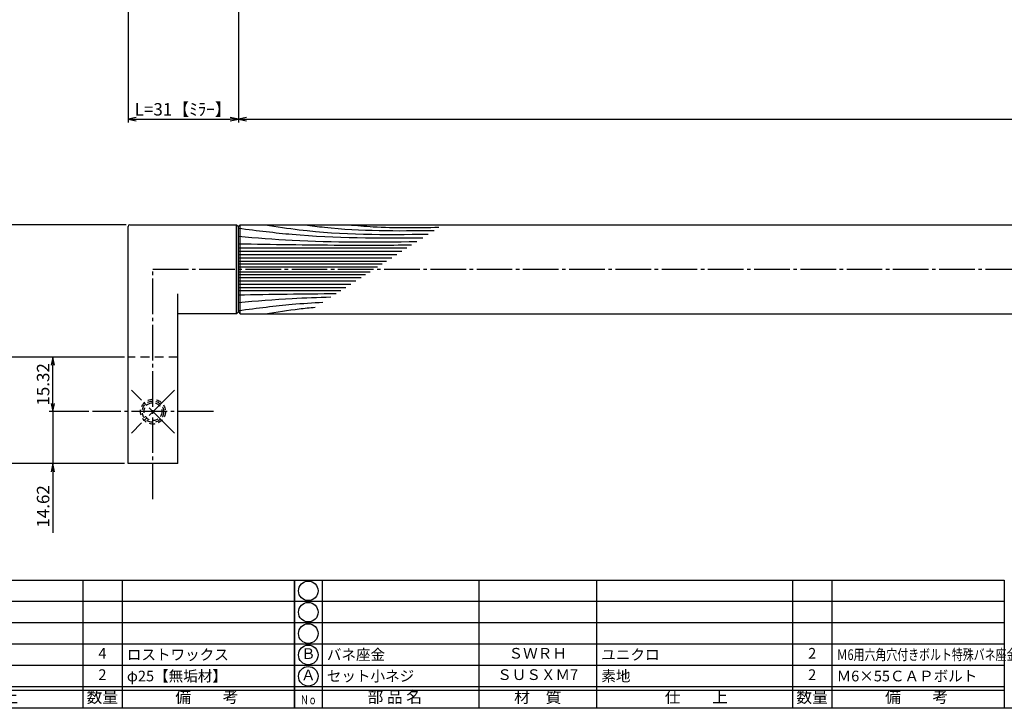
# Model space of a CAD drawing. Units: inches. Extents: x 1043 to 1850, y 63 to 623.
# Drawn here: x 1194 to 1471, y 63 to 257 of the extents above; entities that cross this region are included whole.
import ezdxf
from ezdxf.enums import TextEntityAlignment as Align

# ---------------------------------------------------------------- set-up
doc = ezdxf.new("R2010")
doc.units = ezdxf.units.IN
doc.header["$MEASUREMENT"] = 0
for name, pattern in [('CENS', [13, 10, -1, 1, -1]), ('HIDL', [4, 2.5, -1.5]), ('HIDS', [2.5, 1.5, -1])]:
    doc.linetypes.add(name, pattern=pattern)
for name, color, linetype in [('02-実線-1', 7, 'Continuous'), ('03-細線', 1, 'Continuous'), ('04-破線-1', 5, 'HIDS'), ('06-中心線', 1, 'CENS'), ('10-寸法', 3, 'Continuous'), ('11-ﾈｼﾞ関連', 7, 'Continuous'), ('図枠', 7, 'Continuous'), ('図枠-文字', 4, 'Continuous'), ('図枠-細線', 251, 'Continuous'), ('図枠-部品名称', 253, 'Continuous')]:
    doc.layers.add(name, color=color, linetype=linetype)
doc.styles.add('STD', font='TXT.shx', dxfattribs={"bigfont": 'bigfont.shx'})
doc.dimstyles.new('1：1', dxfattribs={"dimtxt": 3.5, "dimasz": 2.3, "dimexe": 1, "dimexo": 1, "dimgap": 1, "dimtad": 3, "dimdsep": 46, "dimtxsty": 'STD', "dimblk1": 'ARRI', "dimblk2": 'ARRI', "dimsah": 1, "dimcen": 0, "dimclrd": 3, "dimclre": 3, "dimclrt": 4, "dimadec": 0, "dimazin": 0, "dimtfac": 0.7, "dimtmove": 0, "dimatfit": 0, "dimldrblk": 'ARRI', "dimfxl": 1, "dimtvp": 1, "dimtolj": 1, "dimtzin": 0, "dimarcsym": 0})

# ---------------------------------------------------------------- blocks, each defined once
blk = doc.blocks.new('A$C337F4ABC')
for p, q in [((7.2, 36.81), (7.2, 0.81)), ((51.29, 36.81), (51.29, 0.81)), ((84.36, 36.81), (84.36, 0.81)), ((139.47, 36.81), (139.47, 0.81)), ((150.49, 36.81), (150.49, 0.81)), ((198.99, 6.81), (-0.51, 6.81))]:
    blk.add_line(p, q)
for centre in [(3.34, 33.81), (3.34, 27.81), (3.34, 21.81), (3.34, 15.81), (3.34, 9.81)]:
    blk.add_circle(centre, 2.75)
at = {"layer": '図枠'}
blk.add_lwpolyline([(-0.51, 36.81), (198.99, 36.81), (198.99, 0.81), (-0.51, 0.81)], close=True, dxfattribs=at)
at = {"layer": '図枠-細線'}
for p, q in [((198.99, 30.81), (-0.51, 30.81)), ((198.99, 24.81), (-0.51, 24.81)), ((198.99, 18.81), (-0.51, 18.81)), ((198.99, 12.81), (-0.51, 12.81)), ((198.99, 5.81), (-0.51, 5.81))]:
    blk.add_line(p, q, dxfattribs=at)
at = {"layer": '図枠-文字', "style": 'STD'}
for s, p in [('部 品 名', (27.66, 3.56)), ('材\u3000質', (67.85, 3.56)), ('仕\u3000\u3000上', (112.41, 3.56)), ('数量', (144.96, 3.56)), ('備\u3000\u3000考', (174.35, 3.56))]:
    blk.add_text(s, height=3.25, dxfattribs=at).set_placement(p, align=Align.MIDDLE)
at = {"layer": '図枠-文字', "color": 4, "style": 'STD', "width": 0.950181}
blk.add_text('Ｎｏ', height=2.5, dxfattribs=at).set_placement((1.12, 1.93), (5.71, 1.93), align=Align.FIT)
blk = doc.blocks.new('A$C2A167B5F')
at = {"layer": '06-中心線', "color": 1, "linetype": 'CENS'}
for p, q in [((5.97, -5.98), (-6.05, 6.04)), ((5.97, 6.04), (-6.05, -5.98))]:
    blk.add_line(p, q, dxfattribs=at)
at = {"layer": '11-ﾈｼﾞ関連', "color": 5, "linetype": 'HIDS'}
for radius in [3.5, 3, 2.5]:
    blk.add_circle((-0.04, 0.03), radius, dxfattribs=at)
blk = doc.blocks.new('ARRI')
at = {"color": 0, "linetype": 'ByBlock'}
for p, q in [((0, 0), (-1, 0.21)), ((-1, -0.21), (0, 0)), ((0, 0), (-1, 0))]:
    blk.add_line(p, q, dxfattribs=at)
blk = doc.blocks.new('*D73')
at = {"layer": '10-寸法', "color": 3, "lineweight": -2, "transparency": 16777216}
for p, q in [((1224.8, 271.77), (1224.8, 227.74)), ((1255.8, 271.77), (1255.8, 227.74)), ((1227.1, 228.74), (1253.5, 228.74))]:
    blk.add_line(p, q, dxfattribs=at)
at = {"layer": 'Defpoints', "color": 0, "transparency": 16777216}
for p in [(1224.8, 272.77), (1255.8, 272.77), (1255.8, 228.74)]:
    blk.add_point(p, dxfattribs=at)
at = {"layer": '10-寸法', "color": 3, "lineweight": -2, "transparency": 16777216, "xscale": 2.3, "yscale": 2.3, "zscale": 2.3, "rotation": 180}
blk.add_blockref('ARRI', (1224.8, 228.74), dxfattribs=at)
at = {"layer": '10-寸法', "color": 3, "lineweight": -2, "transparency": 16777216, "xscale": 2.3, "yscale": 2.3, "zscale": 2.3}
blk.add_blockref('ARRI', (1255.8, 228.74), dxfattribs=at)
at = {"layer": '10-寸法', "color": 4, "transparency": 16777216, "insert": (1240.3, 231.49), "char_height": 3.5, "attachment_point": 5, "style": 'STD'}
blk.add_mtext('\\A1;L=31【ﾐﾗｰ】', dxfattribs=at)
blk = doc.blocks.new('*D61')
at = {"layer": '10-寸法', "color": 3, "lineweight": -2, "transparency": 16777216}
for p, q in [((1223.8, 161.86), (1187.67, 161.86)), ((1188.67, 134.22), (1188.67, 159.56)), ((1223.8, 131.92), (1187.67, 131.92))]:
    blk.add_line(p, q, dxfattribs=at)
at = {"layer": 'Defpoints', "color": 0, "transparency": 16777216}
for p in [(1188.67, 161.86), (1224.8, 161.86), (1224.8, 131.92)]:
    blk.add_point(p, dxfattribs=at)
at = {"layer": '10-寸法', "color": 3, "lineweight": -2, "transparency": 16777216, "xscale": 2.3, "yscale": 2.3, "zscale": 2.3}
for p, rotation in [((1188.67, 161.86), 90), ((1188.67, 131.92), 270)]:
    blk.add_blockref('ARRI', p, dxfattribs=dict(at, rotation=rotation))
at = {"layer": '10-寸法', "color": 4, "transparency": 16777216, "insert": (1185.92, 146.89), "char_height": 3.5, "attachment_point": 5, "rotation": 90, "style": 'STD'}
blk.add_mtext('\\A1;29.94', dxfattribs=at)
blk = doc.blocks.new('*D62')
at = {"layer": '10-寸法', "color": 3, "lineweight": -2, "transparency": 16777216}
for p, q in [((1223.8, 161.86), (1202.67, 161.86)), ((1203.67, 148.84), (1203.67, 159.56)), ((1213.8, 146.54), (1202.67, 146.54))]:
    blk.add_line(p, q, dxfattribs=at)
at = {"layer": 'Defpoints', "color": 0, "transparency": 16777216}
for p in [(1203.67, 161.86), (1224.8, 161.86), (1214.8, 146.54)]:
    blk.add_point(p, dxfattribs=at)
at = {"layer": '10-寸法', "color": 3, "lineweight": -2, "transparency": 16777216, "xscale": 2.3, "yscale": 2.3, "zscale": 2.3}
for p, rotation in [((1203.67, 161.86), 90), ((1203.67, 146.54), 270)]:
    blk.add_blockref('ARRI', p, dxfattribs=dict(at, rotation=rotation))
at = {"layer": '10-寸法', "color": 4, "transparency": 16777216, "insert": (1200.92, 154.2), "char_height": 3.5, "attachment_point": 5, "rotation": 90, "style": 'STD'}
blk.add_mtext('\\A1;15.32', dxfattribs=at)
blk = doc.blocks.new('*D63')
at = {"layer": '10-寸法', "color": 3, "lineweight": -2, "transparency": 16777216}
for p, q in [((1203.67, 148.84), (1203.67, 151.14)), ((1213.8, 146.54), (1202.67, 146.54)), ((1203.67, 146.54), (1203.67, 131.92)), ((1223.8, 131.92), (1202.67, 131.92)), ((1203.67, 129.62), (1203.67, 112.49))]:
    blk.add_line(p, q, dxfattribs=at)
at = {"layer": 'Defpoints', "color": 0, "transparency": 16777216}
for p in [(1214.8, 146.54), (1203.67, 131.92), (1224.8, 131.92)]:
    blk.add_point(p, dxfattribs=at)
at = {"layer": '10-寸法', "color": 3, "lineweight": -2, "transparency": 16777216, "xscale": 2.3, "yscale": 2.3, "zscale": 2.3}
for p, rotation in [((1203.67, 146.54), 270), ((1203.67, 131.92), 90)]:
    blk.add_blockref('ARRI', p, dxfattribs=dict(at, rotation=rotation))
at = {"layer": '10-寸法', "color": 4, "transparency": 16777216, "insert": (1200.92, 119.91), "char_height": 3.5, "attachment_point": 5, "rotation": 90, "style": 'STD'}
blk.add_mtext('\\A1;14.62', dxfattribs=at)
blk = doc.blocks.new('*D64')
at = {"layer": '10-寸法', "color": 3, "lineweight": -2, "transparency": 16777216}
for p, q in [((1224.3, 199.04), (1187.67, 199.04)), ((1188.67, 164.16), (1188.67, 196.74)), ((1223.8, 161.86), (1187.67, 161.86))]:
    blk.add_line(p, q, dxfattribs=at)
at = {"layer": 'Defpoints', "color": 0, "transparency": 16777216}
for p in [(1188.67, 199.04), (1225.3, 199.04), (1224.8, 161.86)]:
    blk.add_point(p, dxfattribs=at)
at = {"layer": '10-寸法', "color": 3, "lineweight": -2, "transparency": 16777216, "xscale": 2.3, "yscale": 2.3, "zscale": 2.3}
for p, rotation in [((1188.67, 199.04), 90), ((1188.67, 161.86), 270)]:
    blk.add_blockref('ARRI', p, dxfattribs=dict(at, rotation=rotation))
at = {"layer": '10-寸法', "color": 4, "transparency": 16777216, "insert": (1185.92, 180.45), "char_height": 3.5, "attachment_point": 5, "rotation": 90, "style": 'STD'}
blk.add_mtext('\\A1;37.17', dxfattribs=at)
blk = doc.blocks.new('*D65')
at = {"layer": '10-寸法', "color": 3, "lineweight": -2, "transparency": 16777216}
for p, q in [((1224.3, 199.04), (1172.67, 199.04)), ((1173.67, 196.74), (1173.67, 134.22)), ((1223.8, 131.92), (1172.67, 131.92))]:
    blk.add_line(p, q, dxfattribs=at)
at = {"layer": 'Defpoints', "color": 0, "transparency": 16777216}
for p in [(1225.3, 199.04), (1173.67, 131.92), (1224.8, 131.92)]:
    blk.add_point(p, dxfattribs=at)
at = {"layer": '10-寸法', "color": 3, "lineweight": -2, "transparency": 16777216, "xscale": 2.3, "yscale": 2.3, "zscale": 2.3}
for p, rotation in [((1173.67, 199.04), 90), ((1173.67, 131.92), 270)]:
    blk.add_blockref('ARRI', p, dxfattribs=dict(at, rotation=rotation))
at = {"layer": '10-寸法', "color": 4, "transparency": 16777216, "insert": (1170.92, 165.48), "char_height": 3.5, "attachment_point": 5, "rotation": 90, "style": 'STD'}
blk.add_mtext('\\A1;67.11', dxfattribs=at)
blk = doc.blocks.new('*D88')
at = {"layer": '10-寸法', "color": 3, "lineweight": -2, "transparency": 16777216}
for p, q in [((1255.8, 271.77), (1255.8, 227.74)), ((1795.8, 271.77), (1795.8, 227.74)), ((1258.1, 228.74), (1793.5, 228.74))]:
    blk.add_line(p, q, dxfattribs=at)
at = {"layer": 'Defpoints', "color": 0, "transparency": 16777216}
for p in [(1255.8, 272.77), (1795.8, 272.77), (1795.8, 228.74)]:
    blk.add_point(p, dxfattribs=at)
at = {"layer": '10-寸法', "color": 3, "lineweight": -2, "transparency": 16777216, "xscale": 2.3, "yscale": 2.3, "zscale": 2.3, "rotation": 180}
blk.add_blockref('ARRI', (1255.8, 228.74), dxfattribs=at)
at = {"layer": '10-寸法', "color": 3, "lineweight": -2, "transparency": 16777216, "xscale": 2.3, "yscale": 2.3, "zscale": 2.3}
blk.add_blockref('ARRI', (1795.8, 228.74), dxfattribs=at)
at = {"layer": '10-寸法', "color": 4, "transparency": 16777216, "insert": (1525.8, 231.49), "char_height": 3.5, "attachment_point": 5, "style": 'STD'}
blk.add_mtext('\\A1;L=540【J-Ｗｏｏｄ-ブラック】', dxfattribs=at)

msp = doc.modelspace()

# ---------------------------------------------------------------- linework, layer by layer
at = {"layer": '02-実線-1'}
for p, q in [((1224.801, 131.925), (1224.801, 198.538)), ((1255.301, 199.038), (1255.801, 198.538)), ((1255.301, 174.036), (1255.301, 199.038)), ((1256.301, 199.038), (1255.801, 198.538)), ((1256.301, 199.038), (1255.801, 198.538)), ((1255.801, 174.538), (1255.801, 198.538)), ((1255.801, 174.538), (1255.801, 198.538)), ((1256.301, 199.041), (1795.301, 199.038)), ((1256.301, 174.036), (1256.301, 199.038)), ((1256.301, 174.036), (1256.301, 199.038)), ((1238.801, 131.925), (1238.801, 179.637)), ((1255.801, 174.538), (1255.301, 174.038)), ((1255.801, 174.538), (1256.301, 174.038)), ((1255.801, 174.538), (1256.301, 174.038)), ((1256.301, 174.038), (1795.301, 174.036)), ((1238.801, 131.925), (1224.801, 131.925))]:
    msp.add_line(p, q, dxfattribs=at)
at = {"layer": '02-実線-1', "color": 7, "linetype": 'Continuous'}
for p, q in [((1225.301, 199.038), (1255.301, 199.038)), ((1255.301, 174.038), (1238.801, 174.038))]:
    msp.add_line(p, q, dxfattribs=at)
at = {"layer": '02-実線-1'}
msp.add_arc((1225.301, 198.538), 0.5, 90, 180, dxfattribs=at)
at = {"layer": '03-細線', "color": 1, "linetype": 'Continuous'}
for p, q in [((1255.802, 192.524), (1303.155, 192.524)), ((1255.802, 191.607), (1301.736, 191.607)), ((1255.802, 190.691), (1300.317, 190.691)), ((1255.802, 189.775), (1298.898, 189.775)), ((1255.802, 188.859), (1297.479, 188.859)), ((1255.802, 188.034), (1296.202, 188.034)), ((1255.802, 187.21), (1294.924, 187.21)), ((1255.802, 185.864), (1292.839, 185.864)), ((1255.802, 185.039), (1291.562, 185.039)), ((1255.802, 184.215), (1290.284, 184.215)), ((1255.802, 183.298), (1288.865, 183.298)), ((1255.802, 182.382), (1287.446, 182.382)), ((1255.802, 181.466), (1286.027, 181.466)), ((1255.802, 180.55), (1284.608, 180.55))]:
    msp.add_line(p, q, dxfattribs=at)
for points, knots in [([(1255.802, 198.091), (1261.298, 197.41), (1278.253, 195.274), (1295.355, 195.279), (1307.618, 195.405)], [1.0035186, 1.0035186, 1.0035186, 1.0035186, 21.9119825, 74.7867183, 74.7867183, 74.7867183, 74.7867183]), ([(1263.413, 199.037), (1266.585, 198.54), (1281.712, 196.17), (1297.053, 196.244), (1309.189, 196.419)], [0, 0, 0, 0, 13.8567228, 66.1010891, 66.1010891, 66.1010891, 66.1010891]), ([(1274.519, 199.037), (1276.349, 198.797), (1288.372, 197.225), (1300.521, 197.331), (1310.824, 197.474)], [0, 0, 0, 0, 7.9716046, 52.3618329, 52.3618329, 52.3618329, 52.3618329]), ([(1286.759, 199.037), (1289.062, 198.842), (1297.519, 198.124), (1306.011, 198.259), (1312.192, 198.357)], [0, 0, 0, 0, 6.9297515, 25.4529984, 25.4529984, 25.4529984, 25.4529984]), ([(1255.802, 195.822), (1260.84, 195.411), (1277.528, 194.049), (1294.274, 194.157), (1305.971, 194.341)], [0, 0, 0, 0, 21.8256345, 72.3091961, 72.3091961, 72.3091961, 72.3091961]), ([(1255.802, 193.715), (1265.364, 193.553), (1281.593, 193.28), (1297.823, 193.344), (1304.491, 193.386)], [0, 0, 0, 0, 41.3108262, 70.1147587, 70.1147587, 70.1147587, 70.1147587]), ([(1255.802, 177.252), (1260.84, 177.663), (1269.509, 178.371), (1278.195, 178.681), (1281.836, 178.76)], [0, 0, 0, 0, 21.8256345, 37.564899, 37.564899, 37.564899, 37.564899]), ([(1255.802, 174.962), (1261.298, 175.663), (1268.981, 176.632), (1276.694, 177.16), (1279.588, 177.309)], [1.0035186, 1.0035186, 1.0035186, 1.0035186, 21.9119825, 34.4382158, 34.4382158, 34.4382158, 34.4382158]), ([(1263.413, 174.037), (1266.585, 174.534), (1271.238, 175.262), (1275.911, 175.76), (1277.402, 175.898)], [0, 0, 0, 0, 13.8567228, 20.3329377, 20.3329377, 20.3329377, 20.3329377])]:
    msp.add_open_spline(points, degree=3, knots=knots, dxfattribs=at)
msp.add_open_spline([(1255.802, 179.359), (1264.975, 179.514), (1274.148, 179.668), (1283.321, 179.72)], degree=3, dxfattribs=at)
at = {"layer": '04-破線-1', "linetype": 'HIDL'}
msp.add_line((1238.801, 161.865), (1224.801, 161.865), dxfattribs=at)
at = {"layer": '06-中心線', "color": 1, "linetype": 'CENS'}
for p, q in [((1231.801, 121.925), (1231.801, 186.538)), ((1231.801, 186.538), (1819.801, 186.538)), ((1248.801, 146.54), (1214.801, 146.54))]:
    msp.add_line(p, q, dxfattribs=at)
at = {"layer": '図枠'}
msp.add_lwpolyline([(1043.099, 623.173), (1850.099, 623.173), (1850.099, 63.173), (1043.099, 63.173)], close=True, dxfattribs=at)

# ---------------------------------------------------------------- block references
at = {"layer": '11-ﾈｼﾞ関連'}
msp.add_blockref('A$C2A167B5F', (1231.838, 146.508), dxfattribs=at)
at = {"layer": '図枠'}
for p in [(1072.613, 62.365), (1272.113, 62.365)]:
    msp.add_blockref('A$C337F4ABC', p, dxfattribs=at)

# ---------------------------------------------------------------- texts
at = {"layer": '図枠-部品名称', "style": 'STD'}
for s, p in [('4', (1217.597, 78.24)), ('Ｂ', (1275.465, 78.15)), ('ＳＷＲＨ', (1339.943, 78.24)), ('2', (1417.097, 78.24)), ('2', (1217.597, 72.24)), ('Ａ', (1275.465, 72.15)), ('ＳＵＳＸＭ7', (1339.943, 72.24)), ('2', (1417.097, 72.24))]:
    msp.add_text(s, height=3, dxfattribs=at).set_placement(p, align=Align.MIDDLE)
for s, p in [('ロストワックス', (1224.462, 78.24)), ('バネ座金', (1280.674, 78.24)), ('ユニクロ', (1357.829, 78.24)), ('φ25【無垢材】', (1224.462, 72.24)), ('セット小ネジ', (1280.674, 72.24)), ('素地', (1357.829, 72.24)), ('Ｍ6×55ＣＡＰボルト', (1423.962, 72.24))]:
    msp.add_text(s, height=3, dxfattribs=at).set_placement(p, align=Align.MIDDLE_LEFT)
at = {"layer": '図枠-部品名称', "style": 'STD', "width": 0.75}
msp.add_text('Ｍ6用六角穴付きボルト特殊バネ座金', height=3, dxfattribs=at).set_placement((1423.962, 78.24), align=Align.MIDDLE_LEFT)

# ---------------------------------------------------------------- dimensions: what is measured, and where the dimension line sits
at = {"layer": '10-寸法'}
dim = msp.add_linear_dim(base=(1255.801, 228.742), p1=(1224.801, 272.774), p2=(1255.801, 272.774), text='L=<>【ﾐﾗｰ】', dimstyle='1：1', dxfattribs=at)
dim.commit()
dim.dimension.update_dxf_attribs({"geometry": '*D73', "text_midpoint": (1240.301, 228.742), "dimtype": 160})
dim = msp.add_linear_dim(base=(1795.801, 228.742), p1=(1255.801, 272.774), p2=(1795.801, 272.774), text='L=<>【J-Ｗｏｏｄ-ブラック】', dimstyle='1：1', override={"dimscale": 0, "dimtix": 0, "dimtofl": 1, "dimtmove": 0, "dimatfit": 0}, dxfattribs=at)
dim.commit()
dim.dimension.update_dxf_attribs({"geometry": '*D88', "text_midpoint": (1525.801, 231.492)})
for base, p1, p2, picture, middle in [((1173.666, 131.925), (1225.301, 199.038), (1224.801, 131.925), '*D65', (1170.916, 165.482)), ((1188.666, 199.038), (1224.801, 161.865), (1225.301, 199.038), '*D64', (1185.916, 180.451)), ((1188.666, 161.865), (1224.801, 131.925), (1224.801, 161.865), '*D61', (1185.916, 146.895)), ((1203.6656, 161.8645), (1214.8008, 146.5401), (1224.8008, 161.8645), '*D62', (1200.9156, 154.2023)), ((1203.6656, 131.9249), (1214.8008, 146.5401), (1224.8008, 131.9249), '*D63', (1200.9156, 119.9082))]:
    dim = msp.add_linear_dim(base=base, p1=p1, p2=p2, angle=90, dimstyle='1：1', dxfattribs=at)
    dim.commit()
    dim.dimension.update_dxf_attribs({"geometry": picture, "text_midpoint": middle})

doc.saveas('drawing.dxf')
